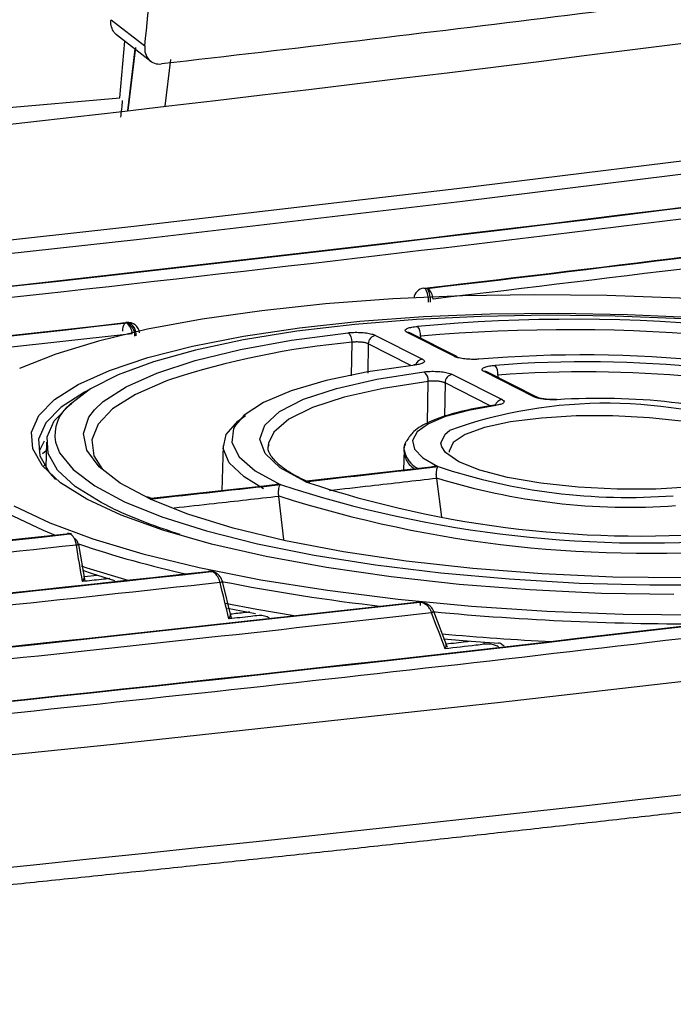
# Model space of a CAD drawing. Extents: x -2006 to 6925, y 0 to 2777.
# Drawn here: x 832 to 860, y 2144 to 2186 of the extents above; entities that cross this region are included whole.
import ezdxf

# ---------------------------------------------------------------- set-up
doc = ezdxf.new("R2010")
doc.units = 0
doc.header["$LTSCALE"] = 0.1
doc.layers.get('0').update_dxf_attribs({"linetype": 'CONTINUOUS'})

msp = doc.modelspace()

# ---------------------------------------------------------------- linework, layer by layer
at = {"color": 2}
for p, q in [((836.221, 2186.115), (837.671, 2184.987)), ((836.455, 2185.474), (837.923, 2184.331)), ((836.604, 2182.761), (836.82, 2185.19)), ((837.274, 2184.918), (836.949, 2182.223)), ((836.949, 2182.223), (837.264, 2184.844)), ((838.771, 2184.406), (838.53, 2182.411)), ((814.893, 2180.891), (836.604, 2182.761)), ((851.145, 2174.763), (849.679, 2174.589)), ((849.796, 2174.59), (849.709, 2174.586)), ((850.944, 2171.678), (848.93, 2172.698)), ((851.094, 2171.649), (849.079, 2172.67)), ((846.539, 2170.836), (846.564, 2172.281)), ((847.26, 2172.214), (847.239, 2170.956)), ((849.089, 2171.283), (847.26, 2172.214)), ((847.576, 2172.576), (849.586, 2171.555)), ((849.501, 2172.545), (849.503, 2172.455)), ((854.365, 2169.945), (852.232, 2171.025)), ((854.515, 2169.917), (852.382, 2170.997)), ((849.805, 2168.81), (849.836, 2170.603)), ((850.554, 2170.537), (850.53, 2169.092)), ((852.493, 2169.551), (850.554, 2170.537)), ((850.871, 2170.902), (853, 2169.821)), ((852.823, 2170.874), (852.825, 2170.773)), ((833.155, 2167.62), (833.361, 2168.052)), ((833.453, 2168.002), (833.424, 2166.89)), ((833.279, 2167.507), (833.444, 2167.641)), ((841.028, 2167.852), (840.977, 2165.913)), ((848.794, 2167.674), (848.771, 2166.794)), ((850.738, 2167.577), (850.739, 2167.598)), ((833.429, 2167.065), (833.324, 2166.962)), ((849.952, 2166.929), (844.605, 2166.318)), ((850.194, 2166.439), (850.408, 2164.779)), ((843.184, 2166.158), (837.94, 2165.575)), ((837.952, 2165.578), (837.788, 2165.657)), ((843.636, 2163.818), (843.422, 2165.667)), ((836.323, 2165.141), (835.792, 2165.408)), ((834.445, 2164.064), (834.46, 2164.058)), ((834.523, 2164.053), (834.508, 2164.058)), ((835.107, 2162.033), (834.843, 2163.605)), ((835.026, 2162.526), (835.025, 2162.526)), ((840.553, 2162.453), (840.401, 2162.458)), ((840.572, 2162.45), (840.55, 2162.454)), ((841.389, 2160.448), (841.003, 2162.015)), ((842.417, 2160.627), (841.219, 2160.856)), ((849.492, 2161.141), (849.458, 2161.144)), ((850.656, 2159.189), (850.073, 2160.74))]:
    msp.add_line(p, q, dxfattribs=at)
at = {"color": 2, "flags": 128}
for points in [[(648.464, 2162.892), (665.393, 2163.677), (682.17, 2164.545), (698.774, 2165.493), (715.183, 2166.519), (731.377, 2167.622), (747.336, 2168.798), (763.043, 2170.045), (778.479, 2171.361), (793.628, 2172.743), (808.474, 2174.188), (823.002, 2175.692), (837.2, 2177.254), (851.055, 2178.87), (864.555, 2180.537), (877.69, 2182.252), (890.452, 2184.013)], [(890.739, 2183.47), (877.967, 2181.704), (864.821, 2179.984), (851.309, 2178.311), (837.442, 2176.69), (823.232, 2175.124), (808.69, 2173.614), (793.83, 2172.165), (778.667, 2170.779), (763.216, 2169.459), (747.494, 2168.207), (731.519, 2167.027), (715.309, 2165.921), (698.883, 2164.892), (682.262, 2163.941), (665.468, 2163.07), (648.521, 2162.283)], [(849.64, 2174.597), (849.659, 2174.598), (849.709, 2174.586)], [(845.427, 2173.925), (842.692, 2173.635), (840.137, 2173.27), (837.793, 2172.835), (835.689, 2172.334), (833.85, 2171.772), (832.301, 2171.157)], [(884.51, 2169.225), (883.188, 2169.952), (881.558, 2170.645), (879.642, 2171.298), (877.464, 2171.902), (875.053, 2172.45), (872.439, 2172.937), (869.655, 2173.357), (866.732, 2173.706), (863.708, 2173.979), (860.616, 2174.173), (857.494, 2174.287), (854.379, 2174.319), (851.305, 2174.268), (848.309, 2174.137), (845.427, 2173.925)], [(846.894, 2173.18), (849.635, 2173.379), (852.489, 2173.496), (855.419, 2173.529), (858.384, 2173.477), (861.342, 2173.342)], [(860.372, 2161.456), (857.274, 2161.512), (854.188, 2161.659), (851.16, 2161.895), (848.237, 2162.215), (845.465, 2162.615), (842.884, 2163.088), (840.534, 2163.627), (838.449, 2164.222), (836.659, 2164.865), (835.189, 2165.545), (834.058, 2166.253), (833.281, 2166.976), (832.866, 2167.706), (832.816, 2168.43), (833.129, 2169.139), (833.798, 2169.822), (834.811, 2170.471), (836.15, 2171.075), (837.796, 2171.627), (839.723, 2172.12), (841.903, 2172.547), (844.304, 2172.902), (846.894, 2173.18)], [(879.257, 2169.738), (877.74, 2170.38), (875.932, 2170.98), (873.86, 2171.53), (871.558, 2172.022), (869.059, 2172.449), (866.401, 2172.805), (863.621, 2173.085), (860.761, 2173.286), (857.86, 2173.404), (854.961, 2173.439), (852.105, 2173.39), (849.332, 2173.258), (846.682, 2173.044), (844.193, 2172.75), (841.902, 2172.382), (839.841, 2171.944), (838.043, 2171.443), (836.534, 2170.884), (835.339, 2170.276), (834.477, 2169.627), (834.456, 2169.606)], [(836.959, 2173.122), (836.911, 2173.134), (836.865, 2173.127), (836.823, 2173.101), (836.785, 2173.058), (836.754, 2172.999), (836.731, 2172.927), (836.715, 2172.844), (836.709, 2172.753)], [(835.513, 2169.378), (835.891, 2169.736), (836.87, 2170.372), (838.194, 2170.962), (839.838, 2171.497), (841.775, 2171.967), (843.972, 2172.367), (846.393, 2172.69)], [(849.266, 2171.304), (847.237, 2171.01), (845.451, 2170.638), (843.95, 2170.199), (842.769, 2169.701), (841.938, 2169.156), (841.558, 2168.725)], [(844.551, 2166.305), (843.486, 2166.895), (842.834, 2167.507), (842.611, 2168.125), (842.82, 2168.729), (843.452, 2169.304), (844.486, 2169.833), (845.893, 2170.303), (847.631, 2170.7), (849.651, 2171.014)], [(838.689, 2170.65), (838.573, 2170.607), (837.268, 2170.037), (836.292, 2169.421), (835.663, 2168.771), (835.394, 2168.095), (835.491, 2167.405), (835.86, 2166.819)], [(849.836, 2170.603), (847.902, 2170.304), (846.231, 2169.926), (844.869, 2169.48), (843.852, 2168.977), (843.211, 2168.43), (842.978, 2167.955)], [(835.303, 2170.256), (835.084, 2170.143), (834.084, 2169.502), (833.424, 2168.826), (833.115, 2168.125), (833.165, 2167.408), (833.576, 2166.687), (833.84, 2166.401)], [(835.792, 2165.408), (834.69, 2166.097), (833.932, 2166.801), (833.526, 2167.512), (833.475, 2168.218), (833.779, 2168.908), (834.429, 2169.574), (834.543, 2169.662)], [(837.883, 2165.563), (836.613, 2166.242), (835.708, 2166.944), (835.181, 2167.656), (835.037, 2168.367), (835.276, 2169.064), (835.513, 2169.378)], [(852.735, 2169.574), (851.556, 2169.36), (850.581, 2169.093), (849.84, 2168.783), (849.361, 2168.438), (849.158, 2168.071), (849.239, 2167.694), (849.604, 2167.317), (850.241, 2166.955)], [(852.67, 2169.58), (852.695, 2169.582), (852.735, 2169.574)], [(842.765, 2165.999), (841.93, 2166.503), (841.292, 2167.109), (841.034, 2167.72), (841.157, 2168.322), (841.658, 2168.901), (841.995, 2169.146)], [(864.196, 2168.017), (863.327, 2168.358), (862.186, 2168.652), (860.83, 2168.885), (859.327, 2169.045), (857.751, 2169.125), (856.18, 2169.12), (854.692, 2169.032), (853.358, 2168.863), (852.247, 2168.623), (851.413, 2168.322), (850.898, 2167.977), (850.73, 2167.611)], [(841.558, 2168.725), (841.478, 2168.576), (841.402, 2167.975), (841.715, 2167.366), (842.411, 2166.764), (843.476, 2166.184)], [(850.41, 2167.802), (850.38, 2167.951), (850.557, 2168.343), (850.742, 2168.501)], [(833.842, 2167.994), (834.018, 2167.535), (834.591, 2166.824), (835.521, 2166.123), (836.798, 2165.443), (838.402, 2164.797), (840.313, 2164.193), (842.501, 2163.641), (844.934, 2163.152), (847.574, 2162.732), (850.38, 2162.388), (853.308, 2162.128), (856.31, 2161.954), (859.339, 2161.87), (862.345, 2161.878)], [(842.978, 2167.955), (842.964, 2167.854), (842.961, 2167.78)], [(848.794, 2167.674), (848.818, 2167.814), (848.867, 2167.932)], [(865.283, 2167.394), (865.159, 2167.2), (864.634, 2166.834), (863.766, 2166.515), (862.597, 2166.258), (861.187, 2166.077), (859.606, 2165.981), (857.936, 2165.976), (856.262, 2166.062), (854.668, 2166.234), (853.238, 2166.483), (852.042, 2166.796), (851.14, 2167.158), (850.577, 2167.55), (850.41, 2167.802)], [(850.73, 2167.611), (850.73, 2167.603), (850.734, 2167.56)], [(929.693, 2166.743), (915.219, 2164.65), (900.295, 2162.608), (884.933, 2160.62), (869.143, 2158.692), (852.937, 2156.826), (836.331, 2155.027), (819.339, 2153.297), (801.979, 2151.642), (784.269, 2150.064), (766.228, 2148.567), (747.878, 2147.154), (729.241, 2145.83), (710.34, 2144.596), (691.201, 2143.456), (671.848, 2142.412)], [(866.642, 2162.385), (863.765, 2162.23), (860.784, 2162.171), (857.752, 2162.209), (854.723, 2162.343), (851.753, 2162.571), (848.893, 2162.888), (846.194, 2163.289), (843.705, 2163.765), (841.468, 2164.309), (839.521, 2164.91), (837.895, 2165.557)], [(832.057, 2165.258), (833.591, 2164.536), (835.442, 2163.851), (837.588, 2163.21), (840.003, 2162.623), (842.656, 2162.098), (845.513, 2161.642), (848.538, 2161.262), (851.69, 2160.963), (854.927, 2160.749), (858.205, 2160.623), (861.481, 2160.588), (864.709, 2160.643), (867.847, 2160.789), (870.851, 2161.022), (873.683, 2161.34), (876.303, 2161.737), (878.679, 2162.209), (880.779, 2162.749), (882.579, 2163.348), (884.054, 2164)], [(833.842, 2163.996), (833.328, 2164.203), (831.778, 2164.933)], [(834.735, 2163.581), (834.771, 2163.587), (834.801, 2163.593), (834.824, 2163.598), (834.838, 2163.602), (834.843, 2163.604), (834.839, 2163.606), (834.826, 2163.605), (834.804, 2163.603)], [(834.939, 2162.693), (835.19, 2162.608), (836.948, 2162.071)], [(836.38, 2162.046), (835.429, 2162.348), (835.006, 2162.493)], [(840.514, 2162.452), (840.537, 2162.456), (840.55, 2162.454)], [(840.536, 2162.448), (840.533, 2162.448), (840.531, 2162.449), (840.528, 2162.449), (840.525, 2162.45), (840.522, 2162.45), (840.519, 2162.451), (840.517, 2162.452), (840.514, 2162.452)], [(840.536, 2162.448), (840.56, 2162.451), (840.572, 2162.45)], [(841.122, 2161.085), (842.48, 2160.829), (844.087, 2160.558)], [(849.443, 2161.139), (849.455, 2161.144), (849.458, 2161.144)], [(849.477, 2161.136), (849.473, 2161.136), (849.468, 2161.137), (849.464, 2161.137), (849.46, 2161.137), (849.456, 2161.138), (849.452, 2161.138), (849.447, 2161.139), (849.443, 2161.139)], [(849.477, 2161.136), (849.488, 2161.141), (849.492, 2161.141)], [(849.979, 2160.677), (850.022, 2160.698), (850.054, 2160.717), (850.071, 2160.732), (850.072, 2160.742)], [(852.869, 2159.355), (851.675, 2159.445), (850.49, 2159.547)]]:
    msp.add_lwpolyline(points, dxfattribs=at)
at = {"color": 2}
for centre, radius, start, end in [((849.696, 2174.115), 0.485, 96.7407, 172.8051), ((848.86, 2174.088), 0.985, 354.7945, 30.4275), ((848.937, 2174.092), 0.993, 354.8208, 30.1289), ((849.467, 2174.119), 0.574, 1.2114, 55.0575), ((836.945, 2172.632), 0.504, 5.4885, 95.9769), ((846.608, 2127.984), 46.158, 102.0662, 102.1471), ((836.539, 2172.639), 0.589, 0.7536, 52.9256), ((836.667, 2172.579), 0.577, 356.3929, 66.775), ((836.73, 2172.593), 0.577, 356.3611, 66.6282), ((856.032, 2100.941), 72.324, 73.26835, 95.28088), ((846.101, 2172.327), 0.466, 354.3082, 51.1455), ((848.956, 2172.425), 0.274, 63.2663, 95.4345), ((848.946, 2172.601), 0.558, 354.2003, 39.678), ((855.879, 2098.524), 74.295, 74.40817, 94.92415), ((849.791, 2136.861), 35.567, 95.2055, 108.1883), ((847.628, 2172.212), 0.368, 98.1097, 179.7171), ((849.631, 2171.201), 0.357, 97.2508, 160.721), ((850.97, 2171.404), 0.275, 63.2669, 95.4591), ((856.429, 2118.563), 53.174, 73.4417, 94.7719), ((856.592, 2122.677), 48.768, 73.3582, 94.5674), ((849.384, 2170.646), 0.454, 354.535, 53.9616), ((852.258, 2170.751), 0.275, 63.292, 95.4727), ((852.224, 2170.933), 0.602, 354.37, 36.3798), ((856.539, 2121.266), 49.746, 74.8629, 94.2841), ((850.924, 2170.536), 0.37, 98.177, 179.7163), ((853.045, 2169.465), 0.359, 97.3078, 160.5971), ((854.391, 2169.67), 0.276, 64.4137, 95.4958), ((857.199, 2142.455), 27.42, 73.3178, 93.8191), ((835.487, 2168.291), 1.672, 128.1088, 190.2082), ((857.471, 2149.636), 20.029, 69.4074, 109.6305), ((849.86, 2167.841), 1.079, 188.9289, 244.6535), ((858.402, 2191.39), 25.763, 251.5617, 274.337), ((858.493, 2193.126), 27.922, 252.7019, 274.0182), ((859.193, 2214.128), 50.456, 251.8651, 275.29), ((858.933, 2209.478), 45.507, 251.5919, 275.2684), ((859.163, 2214.804), 51.571, 252.2234, 275.3506), ((845.798, 2185.725), 22.661, 245.2821, 252.9954), ((834.466, 2163.937), 0.128, 70.9253, 99.4173), ((834.481, 2163.933), 0.127, 70.874, 99.5119), ((848.516, 2203.794), 42.428, 251.1847, 257.7547), ((840.877, 2162.192), 0.217, 275.9951, 305.637), ((857.354, 2244.905), 84.485, 258.81097, 263.55007), ((849.245, 2161.016), 0.257, 353.6954, 27.7225), ((861.107, 2278.549), 118.343, 264.61971, 270.40307), ((860.903, 2274.766), 115.465, 264.79522, 267.13848), ((851.83, 2159.279), 0.412, 6.6592, 19.2618)]:
    msp.add_arc(centre, radius, start, end, dxfattribs=at)
msp.add_ellipse((835.452, 2183.849), major_axis=(-0.107, 3.999), ratio=0.32464, start_param=4.204197, end_param=4.399487, dxfattribs=at)
for points, knots in [([(837.671, 2184.987), (837.848, 2186.75), (838.739, 2195.593), (840.278, 2211.681), (842.356, 2235.941), (844.045, 2258.441), (844.909, 2273.815), (845.208, 2279.135)], [0, 0, 0, 0, 0.058303, 0.291522, 0.524746, 0.836098, 1, 1, 1, 1]), ([(902.551, 2192.724), (892.595, 2191.209), (882.287, 2189.742), (866.279, 2187.617), (860.83, 2186.919), (849.742, 2185.547), (844.104, 2184.874), (838.387, 2184.216)], [0, 0, 0, 0, 0.5, 0.5, 0.75, 0.75, 1, 1, 1, 1]), ([(899.8, 2190.544), (861.195, 2184.677), (818.333, 2179.681), (747.715, 2173.553), (722.94, 2171.741), (684.437, 2169.44), (671.322, 2168.74), (644.847, 2167.5), (631.487, 2166.958), (618.045, 2166.498)], [0, 0, 0, 0, 0.5, 0.5, 0.75, 0.75, 0.875, 0.875, 1, 1, 1, 1]), ([(836.466, 2185.47), (836.46, 2185.473), (836.379, 2185.514), (836.282, 2185.675), (836.211, 2185.899), (836.218, 2186.056), (836.221, 2186.115)], [0, 0, 0, 0, 0.029732, 0.403075, 0.776424, 1, 1, 1, 1]), ([(837.671, 2184.987), (837.659, 2184.872), (837.668, 2184.762), (837.728, 2184.562), (837.777, 2184.473), (837.975, 2184.26), (838.174, 2184.191), (838.387, 2184.216)], [0, 0, 0, 0, 0.25, 0.25, 0.5, 0.5, 1, 1, 1, 1]), ([(892.923, 2182.333), (858.818, 2177.487), (821.425, 2173.226), (740.088, 2165.999), (696.639, 2163.129), (651.748, 2161.129)], [0, 0, 0, 0, 0.5, 0.5, 1, 1, 1, 1]), ([(651.756, 2161.123), (696.65, 2163.123), (740.174, 2166.001), (821.314, 2173.209), (858.81, 2177.48), (892.935, 2182.328)], [0, 0, 0, 0, 0.5, 0.5, 1, 1, 1, 1]), ([(893.215, 2181.889), (874.643, 2179.245), (838.67, 2174.702), (794.364, 2170.269), (764.874, 2167.739), (738.369, 2165.632), (700.938, 2163.074), (668.435, 2161.369), (651.814, 2160.627)], [0.0379456, 0.0379456, 0.0379456, 0.0379456, 0.2917347, 0.5000004, 0.5623581, 0.6248392, 0.7917438, 0.9620551, 0.9620551, 0.9620551, 0.9620551]), ([(836.959, 2173.122), (809.305, 2170.03), (780.047, 2167.29), (718.688, 2162.597), (686.747, 2160.665), (654.051, 2159.198)], [0, 0, 0, 0, 0.5, 0.5, 1, 1, 1, 1]), ([(654.058, 2159.192), (686.756, 2160.659), (718.797, 2162.598), (780.072, 2167.286), (809.178, 2170.01), (836.895, 2173.109)], [0, 0, 0, 0, 0.5, 0.5, 1, 1, 1, 1]), ([(837.129, 2172.646), (823.36, 2171.104), (809.205, 2169.65), (780.052, 2166.918), (765.069, 2165.644), (718.826, 2162.1), (686.802, 2160.161), (654.117, 2158.692)], [0, 0, 0, 0, 0.25, 0.25, 0.5, 0.5, 1, 1, 1, 1]), ([(846.393, 2172.69), (846.464, 2172.698), (846.543, 2172.703), (846.624, 2172.706), (846.716, 2172.708), (846.813, 2172.708), (846.906, 2172.703), (847, 2172.698), (847.094, 2172.69), (847.179, 2172.678), (847.264, 2172.667), (847.344, 2172.652), (847.411, 2172.634), (847.478, 2172.617), (847.535, 2172.597), (847.576, 2172.576)], [0, 0, 0, 0, 0.179262, 0.179262, 0.179262, 0.384411, 0.384411, 0.384411, 0.589581, 0.589581, 0.589581, 0.794792, 0.794792, 0.794792, 1, 1, 1, 1]), ([(848.93, 2172.698), (848.894, 2172.716), (848.868, 2172.736), (848.855, 2172.755), (848.84, 2172.777), (848.841, 2172.8), (848.858, 2172.822), (848.875, 2172.843), (848.908, 2172.864), (848.955, 2172.882), (849.001, 2172.9), (849.063, 2172.916), (849.134, 2172.929), (849.205, 2172.942), (849.288, 2172.951), (849.376, 2172.957)], [0, 0, 0, 0, 0.179262, 0.179262, 0.179262, 0.384411, 0.384411, 0.384411, 0.589581, 0.589581, 0.589581, 0.794792, 0.794792, 0.794792, 1, 1, 1, 1]), ([(847.26, 2172.214), (847.249, 2172.219), (847.227, 2172.23), (847.183, 2172.245), (847.129, 2172.258), (847.066, 2172.27), (846.996, 2172.28), (846.921, 2172.287), (846.844, 2172.292), (846.767, 2172.293), (846.694, 2172.292), (846.625, 2172.288), (846.584, 2172.283), (846.564, 2172.281)], [0, 0, 0, 0, 0.083332, 0.170917, 0.262122, 0.356104, 0.451834, 0.548163, 0.643893, 0.737876, 0.829082, 0.916667, 1, 1, 1, 1]), ([(849.586, 2171.555), (849.602, 2171.547), (849.616, 2171.539), (849.627, 2171.53), (849.658, 2171.509), (849.673, 2171.485), (849.672, 2171.463), (849.671, 2171.441), (849.653, 2171.418), (849.621, 2171.398), (849.589, 2171.378), (849.54, 2171.359), (849.48, 2171.343), (849.42, 2171.327), (849.347, 2171.314), (849.266, 2171.304)], [0, 0, 0, 0, 0.08561, 0.08561, 0.08561, 0.314184, 0.314184, 0.314184, 0.542768, 0.542768, 0.542768, 0.771385, 0.771385, 0.771385, 1, 1, 1, 1]), ([(852.005, 2171.552), (851.972, 2171.55), (851.937, 2171.548), (851.902, 2171.547), (851.81, 2171.544), (851.712, 2171.545), (851.618, 2171.55), (851.524, 2171.554), (851.43, 2171.563), (851.344, 2171.575), (851.258, 2171.586), (851.178, 2171.602), (851.11, 2171.619), (851.043, 2171.636), (850.986, 2171.656), (850.944, 2171.678)], [0, 0, 0, 0, 0.08561, 0.08561, 0.08561, 0.314184, 0.314184, 0.314184, 0.542768, 0.542768, 0.542768, 0.771385, 0.771385, 0.771385, 1, 1, 1, 1]), ([(849.339, 2171.318), (849.327, 2171.319), (849.3, 2171.321), (849.241, 2171.314), (849.209, 2171.311)], [0, 0, 0, 0, 0.456787, 1, 1, 1, 1]), ([(849.651, 2171.014), (849.731, 2171.024), (849.82, 2171.03), (849.912, 2171.033), (850.004, 2171.036), (850.102, 2171.035), (850.196, 2171.03), (850.291, 2171.026), (850.385, 2171.017), (850.471, 2171.005), (850.557, 2170.994), (850.637, 2170.978), (850.705, 2170.961), (850.773, 2170.944), (850.83, 2170.923), (850.871, 2170.902)], [0, 0, 0, 0, 0.198689, 0.198689, 0.198689, 0.398978, 0.398978, 0.398978, 0.599292, 0.599292, 0.599292, 0.799647, 0.799647, 0.799647, 1, 1, 1, 1]), ([(852.232, 2171.025), (852.191, 2171.046), (852.163, 2171.069), (852.152, 2171.091), (852.14, 2171.114), (852.145, 2171.137), (852.165, 2171.158), (852.185, 2171.18), (852.222, 2171.2), (852.272, 2171.218), (852.322, 2171.236), (852.386, 2171.251), (852.46, 2171.264), (852.534, 2171.276), (852.619, 2171.285), (852.709, 2171.29)], [0, 0, 0, 0, 0.198689, 0.198689, 0.198689, 0.398978, 0.398978, 0.398978, 0.599292, 0.599292, 0.599292, 0.799647, 0.799647, 0.799647, 1, 1, 1, 1]), ([(850.554, 2170.537), (850.543, 2170.543), (850.52, 2170.554), (850.474, 2170.569), (850.418, 2170.583), (850.353, 2170.596), (850.279, 2170.606), (850.201, 2170.613), (850.121, 2170.617), (850.042, 2170.618), (849.967, 2170.616), (849.897, 2170.611), (849.856, 2170.606), (849.836, 2170.603)], [0, 0, 0, 0, 0.082969, 0.170377, 0.261585, 0.355716, 0.451693, 0.548302, 0.644279, 0.738411, 0.82962, 0.91703, 1, 1, 1, 1]), ([(853, 2169.821), (853.006, 2169.818), (853.012, 2169.814), (853.018, 2169.811), (853.056, 2169.789), (853.079, 2169.766), (853.085, 2169.743), (853.092, 2169.721), (853.082, 2169.698), (853.057, 2169.676), (853.032, 2169.655), (852.99, 2169.635), (852.936, 2169.618), (852.881, 2169.601), (852.813, 2169.586), (852.735, 2169.574)], [0, 0, 0, 0, 0.035593, 0.035593, 0.035593, 0.276676, 0.276676, 0.276676, 0.517765, 0.517765, 0.517765, 0.758884, 0.758884, 0.758884, 1, 1, 1, 1]), ([(855.372, 2169.814), (855.359, 2169.814), (855.345, 2169.813), (855.331, 2169.813), (855.238, 2169.81), (855.14, 2169.811), (855.045, 2169.816), (854.95, 2169.82), (854.855, 2169.829), (854.769, 2169.841), (854.682, 2169.853), (854.601, 2169.868), (854.533, 2169.886), (854.465, 2169.903), (854.407, 2169.924), (854.365, 2169.945)], [0, 0, 0, 0, 0.035593, 0.035593, 0.035593, 0.276676, 0.276676, 0.276676, 0.517765, 0.517765, 0.517765, 0.758884, 0.758884, 0.758884, 1, 1, 1, 1]), ([(855.343, 2169.823), (855.255, 2169.822), (855.084, 2169.818), (854.837, 2169.838), (854.63, 2169.872), (854.55, 2169.904), (854.51, 2169.92)], [0, 0, 0, 0, 0.260332, 0.51052, 0.755474, 1, 1, 1, 1]), ([(852.676, 2169.581), (852.443, 2169.544), (851.762, 2169.436), (850.78, 2169.208), (849.848, 2168.869), (849.218, 2168.519), (849.008, 2168.204), (848.921, 2168.073)], [0, 0, 0, 0, 0.121613, 0.355291, 0.591053, 0.83146, 1, 1, 1, 1]), ([(852.767, 2169.581), (852.767, 2169.582), (852.768, 2169.591), (852.738, 2169.587), (852.694, 2169.582), (852.67, 2169.58)], [0, 0, 0, 0, 0.065601, 0.496239, 1, 1, 1, 1]), ([(848.921, 2168.073), (848.904, 2168.054), (848.779, 2167.903), (848.772, 2167.498), (848.932, 2167.094), (849.16, 2166.905), (849.239, 2166.84)], [0, 0, 0, 0, 0.055428, 0.420915, 0.801224, 1, 1, 1, 1]), ([(844.756, 2166.254), (844.578, 2166.337), (844.071, 2166.575), (843.458, 2166.972), (843.054, 2167.417), (842.932, 2167.686), (842.984, 2167.843), (843.001, 2167.894)], [0, 0, 0, 0, 0.135077, 0.386489, 0.634385, 0.881344, 1, 1, 1, 1]), ([(850.241, 2166.955), (850.184, 2166.959), (850.084, 2166.966), (849.992, 2166.937), (849.953, 2166.924)], [0, 0, 0, 0, 0.571955, 1, 1, 1, 1]), ([(850.19, 2166.467), (850.189, 2166.482), (850.185, 2166.511), (850.182, 2166.556), (850.18, 2166.601), (850.181, 2166.656), (850.186, 2166.721), (850.198, 2166.809), (850.217, 2166.877), (850.237, 2166.926), (850.248, 2166.942), (850.253, 2166.95)], [0, 0, 0, 0, 0.05856, 0.119632, 0.18362, 0.250829, 0.368039, 0.501149, 0.750121, 0.876121, 1, 1, 1, 1]), ([(850.194, 2166.439), (849.249, 2166.33), (847.718, 2166.154), (846.18, 2165.979), (845.592, 2165.912)], [0, 0, 0, 0, 0.6177, 1, 1, 1, 1]), ([(843.476, 2166.184), (843.418, 2166.188), (843.317, 2166.195), (843.224, 2166.166), (843.184, 2166.153)], [0, 0, 0, 0, 0.570275, 1, 1, 1, 1]), ([(843.418, 2165.695), (843.417, 2165.71), (843.413, 2165.739), (843.41, 2165.784), (843.409, 2165.829), (843.411, 2165.884), (843.416, 2165.949), (843.43, 2166.038), (843.45, 2166.106), (843.471, 2166.154), (843.483, 2166.171), (843.488, 2166.179)], [0, 0, 0, 0, 0.058539, 0.119655, 0.183753, 0.251137, 0.368327, 0.501769, 0.750635, 0.876506, 1, 1, 1, 1]), ([(959.226, 2165.557), (958.461, 2165.433), (956.927, 2165.184), (954.613, 2164.812), (952.286, 2164.441), (949.944, 2164.072), (947.589, 2163.703), (945.22, 2163.336), (942.838, 2162.97), (940.441, 2162.605), (938.032, 2162.241), (935.608, 2161.879), (933.172, 2161.518), (930.721, 2161.158), (928.258, 2160.8), (925.78, 2160.442), (923.29, 2160.087), (920.786, 2159.732), (918.27, 2159.379), (915.74, 2159.027), (913.196, 2158.677), (910.64, 2158.328), (908.071, 2157.981), (905.489, 2157.635), (902.894, 2157.291), (900.286, 2156.948), (897.666, 2156.607), (895.032, 2156.267), (892.386, 2155.929), (889.728, 2155.592), (887.057, 2155.257), (884.373, 2154.924), (881.678, 2154.592), (878.969, 2154.262), (876.249, 2153.934), (873.516, 2153.607), (870.772, 2153.282), (868.015, 2152.959), (865.246, 2152.638), (862.466, 2152.318), (859.674, 2152.001), (856.87, 2151.685), (854.054, 2151.371), (851.227, 2151.059), (848.388, 2150.749), (845.538, 2150.441), (842.676, 2150.134), (839.804, 2149.83), (836.92, 2149.528), (834.025, 2149.228), (831.12, 2148.929), (828.203, 2148.633), (825.276, 2148.339), (822.337, 2148.047), (819.389, 2147.758), (816.43, 2147.47), (813.46, 2147.185), (810.48, 2146.901), (807.49, 2146.62), (804.491, 2146.342), (801.481, 2146.065), (798.461, 2145.791), (795.432, 2145.519), (792.393, 2145.249), (789.344, 2144.982), (786.286, 2144.717), (783.219, 2144.454), (780.143, 2144.194), (777.058, 2143.936), (773.964, 2143.68), (770.861, 2143.427), (767.749, 2143.176), (764.629, 2142.928), (761.501, 2142.682), (758.364, 2142.438), (755.219, 2142.197), (752.066, 2141.959), (748.905, 2141.723), (745.737, 2141.49), (742.56, 2141.259), (739.376, 2141.03), (736.185, 2140.805), (732.987, 2140.581), (729.781, 2140.361), (726.569, 2140.143), (723.349, 2139.927), (720.123, 2139.715), (716.891, 2139.505), (713.652, 2139.297), (710.406, 2139.093), (707.155, 2138.891), (703.897, 2138.692), (700.633, 2138.495), (697.364, 2138.301), (694.089, 2138.11), (690.809, 2137.922), (687.523, 2137.737), (684.233, 2137.554), (680.937, 2137.375), (677.636, 2137.198), (674.331, 2137.024), (671.021, 2136.853), (667.706, 2136.684), (664.387, 2136.519), (661.065, 2136.357), (657.738, 2136.197), (654.407, 2136.041), (651.073, 2135.887), (648.847, 2135.787), (647.734, 2135.737)], [0, 0, 0, 0, 0.0093, 0.018603, 0.027909, 0.037217, 0.046527, 0.05584, 0.065155, 0.074472, 0.083792, 0.093114, 0.102438, 0.111764, 0.121092, 0.130422, 0.139754, 0.149088, 0.158423, 0.167761, 0.1771, 0.186441, 0.195784, 0.205128, 0.214473, 0.22382, 0.233169, 0.242519, 0.25187, 0.261223, 0.270577, 0.279932, 0.289288, 0.298645, 0.308003, 0.317363, 0.326723, 0.336084, 0.345446, 0.354809, 0.364172, 0.373537, 0.382902, 0.392267, 0.401633, 0.411, 0.420367, 0.429734, 0.439102, 0.448471, 0.457839, 0.467208, 0.476577, 0.485946, 0.495315, 0.504685, 0.514054, 0.523423, 0.532792, 0.542161, 0.551529, 0.560898, 0.570266, 0.579633, 0.589, 0.598367, 0.607733, 0.617098, 0.626463, 0.635828, 0.645191, 0.654554, 0.663916, 0.673277, 0.682637, 0.691997, 0.701355, 0.710712, 0.720068, 0.729423, 0.738777, 0.74813, 0.757481, 0.766831, 0.77618, 0.785527, 0.794872, 0.804216, 0.813559, 0.8229, 0.832239, 0.841577, 0.850912, 0.860246, 0.869578, 0.878908, 0.888236, 0.897562, 0.906886, 0.916208, 0.925528, 0.934845, 0.94416, 0.953473, 0.962783, 0.972091, 0.981397, 0.9907, 1, 1, 1, 1]), ([(843.422, 2165.667), (842.496, 2165.563), (841.003, 2165.395), (839.504, 2165.23), (838.934, 2165.167)], [0, 0, 0, 0, 0.620497, 1, 1, 1, 1]), ([(834.445, 2164.064), (808.284, 2161.239), (780.82, 2158.731), (723.589, 2154.406), (693.908, 2152.604), (663.586, 2151.203)], [0, 0, 0, 0, 0.5, 0.5, 1, 1, 1, 1]), ([(663.594, 2151.196), (693.937, 2152.598), (723.716, 2154.407), (780.956, 2158.736), (808.287, 2161.232), (834.46, 2164.058)], [0, 0, 0, 0, 0.5, 0.5, 1, 1, 1, 1]), ([(834.507, 2164.059), (834.481, 2164.066), (834.431, 2164.08), (834.382, 2164.075), (834.357, 2164.073)], [0, 0, 0, 0, 0.503556, 1, 1, 1, 1]), ([(834.735, 2163.581), (834.731, 2163.604), (834.723, 2163.653), (834.704, 2163.725), (834.67, 2163.819), (834.617, 2163.923), (834.542, 2164.016), (834.487, 2164.044), (834.46, 2164.058)], [0, 0, 0, 0, 0.105629, 0.217326, 0.334293, 0.561674, 0.78657, 1, 1, 1, 1]), ([(834.623, 2163.888), (834.633, 2163.883), (834.653, 2163.875), (834.692, 2163.845), (834.738, 2163.791), (834.774, 2163.718), (834.794, 2163.654), (834.801, 2163.62), (834.804, 2163.603)], [0, 0, 0, 0, 0.125045, 0.250313, 0.499774, 0.749208, 0.874513, 1, 1, 1, 1]), ([(834.735, 2163.581), (821.703, 2162.17), (808.355, 2160.839), (780.966, 2158.334), (766.931, 2157.162), (723.764, 2153.893), (693.996, 2152.082), (663.658, 2150.678)], [0, 0, 0, 0, 0.25, 0.25, 0.5, 0.5, 1, 1, 1, 1]), ([(840.514, 2162.452), (813.882, 2159.522), (785.873, 2156.922), (727.422, 2152.441), (697.076, 2150.577), (666.054, 2149.133)], [0, 0, 0, 0, 0.5, 0.5, 1, 1, 1, 1]), ([(666.062, 2149.126), (697.107, 2150.571), (727.555, 2152.443), (786.009, 2156.927), (813.881, 2159.515), (840.536, 2162.448)], [0, 0, 0, 0, 0.5, 0.5, 1, 1, 1, 1]), ([(834.998, 2162.018), (835.004, 2162.027), (835.018, 2162.049), (835.037, 2162.083), (835.053, 2162.116), (835.07, 2162.157), (835.083, 2162.201), (835.073, 2162.22), (835.069, 2162.229)], [0, 0, 0, 0, 0.102645, 0.250897, 0.396269, 0.501271, 0.77895, 1, 1, 1, 1]), ([(836.166, 2162.145), (836.046, 2162.132), (835.926, 2162.119), (835.806, 2162.106), (835.537, 2162.076), (835.267, 2162.047), (834.998, 2162.018)], [0, 0, 0, 0, 0.30871, 0.30871, 0.30871, 1, 1, 1, 1]), ([(835.069, 2162.229), (835.075, 2162.229), (835.08, 2162.23), (835.086, 2162.231), (835.263, 2162.25), (835.439, 2162.269), (835.616, 2162.288)], [0, 0, 0, 0, 0.0160901, 0.0160901, 0.0160901, 0.5443909, 0.5443909, 0.5443909, 0.5443909]), ([(840.9, 2161.976), (840.895, 2161.996), (840.886, 2162.038), (840.865, 2162.101), (840.838, 2162.165), (840.803, 2162.227), (840.756, 2162.296), (840.693, 2162.363), (840.616, 2162.42), (840.563, 2162.438), (840.536, 2162.448)], [0, 0, 0, 0, 0.089269, 0.184394, 0.285066, 0.390741, 0.500651, 0.671573, 0.839101, 1, 1, 1, 1]), ([(841.003, 2162.015), (840.993, 2162.049), (840.974, 2162.114), (840.91, 2162.226), (840.816, 2162.332), (840.694, 2162.414), (840.613, 2162.438), (840.575, 2162.449)], [0, 0, 0, 0, 0.159987, 0.307407, 0.571986, 0.802077, 1, 1, 1, 1]), ([(840.9, 2161.976), (827.627, 2160.512), (814.022, 2159.131), (786.078, 2156.531), (771.748, 2155.316), (727.636, 2151.926), (697.183, 2150.052), (666.128, 2148.603)], [0, 0, 0, 0, 0.25, 0.25, 0.5, 0.5, 1, 1, 1, 1]), ([(849.443, 2161.139), (821.987, 2158.027), (793.013, 2155.265), (732.379, 2150.515), (700.838, 2148.547), (668.558, 2147.033)], [0, 0, 0, 0, 0.5, 0.5, 1, 1, 1, 1]), ([(668.566, 2147.026), (700.871, 2148.542), (732.524, 2150.518), (793.144, 2155.27), (821.975, 2158.018), (849.477, 2161.136)], [0, 0, 0, 0, 0.5, 0.5, 1, 1, 1, 1]), ([(849.979, 2160.677), (849.973, 2160.698), (849.959, 2160.741), (849.929, 2160.805), (849.889, 2160.869), (849.84, 2160.932), (849.783, 2160.988), (849.714, 2161.041), (849.632, 2161.089), (849.55, 2161.121), (849.496, 2161.132), (849.477, 2161.136)], [0, 0, 0, 0, 0.086572, 0.180104, 0.280554, 0.387612, 0.500727, 0.610354, 0.750029, 0.909677, 1, 1, 1, 1]), ([(850.073, 2160.74), (850.057, 2160.777), (850.026, 2160.846), (849.934, 2160.955), (849.805, 2161.048), (849.647, 2161.117), (849.544, 2161.133), (849.494, 2161.141)], [0, 0, 0, 0, 0.161654, 0.306384, 0.562407, 0.789803, 1, 1, 1, 1]), ([(849.979, 2160.677), (836.288, 2159.121), (822.23, 2157.651), (800.59, 2155.584), (793.262, 2154.916), (778.416, 2153.626), (770.9, 2153.004), (732.657, 2150), (700.975, 2148.019), (668.634, 2146.499)], [0, 0, 0, 0, 0.25, 0.25, 0.375, 0.375, 0.5, 0.5, 1, 1, 1, 1]), ([(864.435, 2160.534), (835.431, 2157.064), (804.621, 2153.988), (739.737, 2148.714), (705.854, 2146.546), (671.098, 2144.903)], [0, 0, 0, 0, 0.5, 0.5, 1, 1, 1, 1]), ([(671.106, 2144.896), (705.892, 2146.54), (739.909, 2148.719), (804.741, 2153.992), (835.429, 2157.056), (864.513, 2160.536)], [0, 0, 0, 0, 0.5, 0.5, 1, 1, 1, 1]), ([(841.283, 2160.417), (841.289, 2160.426), (841.301, 2160.448), (841.319, 2160.483), (841.333, 2160.516), (841.346, 2160.558), (841.355, 2160.601), (841.344, 2160.62), (841.339, 2160.628)], [0, 0, 0, 0, 0.107485, 0.250893, 0.402866, 0.501244, 0.777662, 1, 1, 1, 1]), ([(842.576, 2160.561), (842.455, 2160.547), (842.335, 2160.534), (842.215, 2160.52), (841.904, 2160.486), (841.594, 2160.451), (841.283, 2160.417)], [0, 0, 0, 0, 0.279316, 0.279316, 0.279316, 1, 1, 1, 1]), ([(841.339, 2160.628), (841.552, 2160.652), (841.831, 2160.683), (842.11, 2160.714), (842.175, 2160.721)], [0, 0, 0, 0, 0.764559, 1, 1, 1, 1]), ([(843.016, 2160.444), (842.95, 2160.482), (842.81, 2160.562), (842.656, 2160.561), (842.576, 2160.561)], [0, 0, 0, 0, 0.475835, 1, 1, 1, 1]), ([(864.77, 2160.047), (850.326, 2158.316), (835.443, 2156.682), (804.721, 2153.61), (788.897, 2152.178), (739.949, 2148.191), (705.949, 2146.011), (671.175, 2144.364)], [0, 0, 0, 0, 0.25, 0.25, 0.5, 0.5, 1, 1, 1, 1]), ([(850.558, 2159.133), (850.563, 2159.143), (850.574, 2159.166), (850.589, 2159.202), (850.599, 2159.235), (850.607, 2159.276), (850.611, 2159.317), (850.597, 2159.336), (850.591, 2159.344)], [0, 0, 0, 0, 0.110362, 0.250417, 0.419964, 0.501033, 0.775854, 1, 1, 1, 1]), ([(852.239, 2159.326), (852.12, 2159.313), (852, 2159.299), (851.88, 2159.285), (851.44, 2159.234), (850.999, 2159.184), (850.558, 2159.133)], [0, 0, 0, 0, 0.213927, 0.213927, 0.213927, 1, 1, 1, 1]), ([(850.591, 2159.344), (850.881, 2159.377), (851.214, 2159.415), (851.546, 2159.453), (851.589, 2159.458)], [0, 0, 0, 0, 0.870028, 1, 1, 1, 1]), ([(852.853, 2159.215), (852.823, 2159.232), (852.634, 2159.341), (852.42, 2159.333), (852.239, 2159.326)], [0, 0, 0, 0, 0.155891, 1, 1, 1, 1]), ([(853.091, 2159.242), (853.039, 2159.286), (852.967, 2159.347), (852.884, 2159.379), (852.861, 2159.388)], [0, 0, 0, 0, 0.714796, 1, 1, 1, 1]), ([(647.563, 2122.351), (648.669, 2122.403), (650.88, 2122.507), (654.194, 2122.666), (657.503, 2122.829), (660.809, 2122.994), (664.112, 2123.163), (667.409, 2123.334), (670.703, 2123.509), (673.992, 2123.686), (677.277, 2123.867), (680.557, 2124.05), (683.833, 2124.237), (687.103, 2124.426), (690.368, 2124.618), (693.628, 2124.814), (696.882, 2125.012), (700.131, 2125.212), (703.374, 2125.416), (706.612, 2125.623), (709.843, 2125.832), (713.069, 2126.044), (716.288, 2126.259), (719.5, 2126.477), (722.707, 2126.698), (725.906, 2126.921), (729.099, 2127.147), (732.285, 2127.376), (735.464, 2127.607), (738.635, 2127.841), (741.8, 2128.078), (744.956, 2128.318), (748.106, 2128.56), (751.247, 2128.804), (754.381, 2129.052), (757.507, 2129.302), (760.625, 2129.554), (763.734, 2129.809), (766.836, 2130.067), (769.929, 2130.327), (773.013, 2130.589), (776.088, 2130.854), (779.155, 2131.122), (782.213, 2131.392), (785.262, 2131.665), (788.302, 2131.939), (791.332, 2132.217), (794.353, 2132.497), (797.365, 2132.779), (800.367, 2133.063), (803.359, 2133.35), (806.342, 2133.639), (809.314, 2133.931), (812.277, 2134.224), (815.229, 2134.521), (818.171, 2134.819), (821.103, 2135.12), (824.024, 2135.422), (826.935, 2135.727), (829.835, 2136.035), (832.724, 2136.344), (835.603, 2136.656), (838.47, 2136.969), (841.327, 2137.285), (844.172, 2137.603), (847.007, 2137.923), (849.83, 2138.244), (852.641, 2138.568), (855.441, 2138.894), (858.23, 2139.222), (861.007, 2139.552), (863.773, 2139.883), (866.526, 2140.217), (869.268, 2140.552), (871.998, 2140.889), (874.716, 2141.228), (877.422, 2141.569), (880.116, 2141.911), (882.798, 2142.256), (885.467, 2142.602), (888.124, 2142.949), (890.769, 2143.299), (893.401, 2143.65), (896.021, 2144.003), (898.629, 2144.357), (901.223, 2144.713), (903.805, 2145.07), (906.374, 2145.429), (908.931, 2145.79), (911.474, 2146.152), (914.005, 2146.516), (916.522, 2146.881), (919.027, 2147.247), (921.519, 2147.615), (923.997, 2147.985), (926.462, 2148.355), (928.914, 2148.728), (931.353, 2149.101), (933.778, 2149.476), (936.19, 2149.852), (938.589, 2150.23), (940.974, 2150.608), (943.346, 2150.988), (945.704, 2151.37), (948.049, 2151.752), (950.38, 2152.136), (952.697, 2152.521), (955.001, 2152.907), (956.528, 2153.165), (957.29, 2153.294)], [0, 0, 0, 0, 0.009301, 0.018605, 0.027911, 0.037219, 0.04653, 0.055843, 0.065159, 0.074476, 0.083796, 0.093118, 0.102443, 0.111769, 0.121097, 0.130428, 0.13976, 0.149094, 0.15843, 0.167767, 0.177106, 0.186447, 0.19579, 0.205134, 0.21448, 0.223827, 0.233175, 0.242525, 0.251876, 0.261229, 0.270583, 0.279938, 0.289294, 0.298651, 0.308009, 0.317368, 0.326728, 0.336089, 0.345451, 0.354813, 0.364176, 0.37354, 0.382905, 0.39227, 0.401636, 0.411003, 0.420369, 0.429737, 0.439104, 0.448472, 0.45784, 0.467209, 0.476578, 0.485946, 0.495315, 0.504684, 0.514053, 0.523422, 0.532791, 0.542159, 0.551528, 0.560896, 0.570263, 0.57963, 0.588997, 0.598364, 0.607729, 0.617095, 0.626459, 0.635823, 0.645187, 0.654549, 0.663911, 0.673272, 0.682632, 0.691991, 0.701349, 0.710706, 0.720062, 0.729417, 0.738771, 0.748123, 0.757475, 0.766825, 0.776173, 0.78552, 0.794866, 0.80421, 0.813553, 0.822894, 0.832233, 0.84157, 0.850906, 0.86024, 0.869572, 0.878903, 0.888231, 0.897557, 0.906881, 0.916204, 0.925524, 0.934841, 0.944157, 0.95347, 0.962781, 0.972089, 0.981395, 0.990699, 1, 1, 1, 1]), ([(956.961, 2152.999), (956.222, 2152.874), (954.601, 2152.599), (951.942, 2152.154), (948.839, 2151.639), (945.28, 2151.056), (941.256, 2150.407), (936.754, 2149.692), (931.762, 2148.913), (926.265, 2148.071), (918.799, 2146.953), (909.733, 2145.637), (899.452, 2144.201), (889.926, 2142.917), (876.999, 2141.231), (860.119, 2139.143), (839.385, 2136.767), (817.302, 2134.421), (787.667, 2131.525), (755.513, 2128.781), (726.607, 2126.657), (705.406, 2125.236), (690.446, 2124.319), (677.919, 2123.608), (670.785, 2123.219), (664.191, 2122.873), (658.143, 2122.567), (652.647, 2122.298), (649.164, 2122.134), (647.516, 2122.056)], [0, 0, 0, 0, 0.009028, 0.019767, 0.032218, 0.046381, 0.062255, 0.07984, 0.099137, 0.120145, 0.142865, 0.183632, 0.22103, 0.255061, 0.285724, 0.357152, 0.42858, 0.492652, 0.571438, 0.707938, 0.785708, 0.827777, 0.892851, 0.914694, 0.934943, 0.953599, 0.97066, 0.986127, 1, 1, 1, 1])]:
    msp.add_open_spline(points, degree=3, knots=knots, dxfattribs=at)
for points in [[(896.58, 2180.683), (881.595, 2178.536), (865.954, 2176.501), (849.709, 2174.586)], [(849.796, 2174.59), (866.026, 2176.504), (881.636, 2178.535), (896.592, 2180.678)], [(896.876, 2180.235), (881.919, 2178.089), (866.287, 2176.05), (850.041, 2174.132)], [(850.241, 2166.955), (848.352, 2166.737), (846.455, 2166.52), (844.551, 2166.305)], [(844.563, 2166.3), (846.467, 2166.515), (848.364, 2166.731), (850.253, 2166.95)], [(850.194, 2166.439), (850.193, 2166.449), (850.192, 2166.458), (850.19, 2166.467)], [(647.678, 2136.535), (707.627, 2139.203), (819.849, 2147.096), (916.324, 2159.333), (958.898, 2166.251)], [(843.476, 2166.184), (841.619, 2165.975), (839.755, 2165.768), (837.883, 2165.563)], [(837.895, 2165.557), (839.766, 2165.763), (841.631, 2165.97), (843.488, 2166.179)], [(843.418, 2165.695), (843.42, 2165.686), (843.421, 2165.676), (843.422, 2165.667)], [(834.998, 2162.018), (834.91, 2162.539), (834.822, 2163.06), (834.735, 2163.581)], [(841.283, 2160.417), (841.154, 2160.936), (841.026, 2161.456), (840.9, 2161.976)], [(850.558, 2159.133), (850.363, 2159.647), (850.17, 2160.161), (849.979, 2160.677)]]:
    msp.add_open_spline(points, degree=3, dxfattribs=at)

doc.saveas('drawing.dxf')
